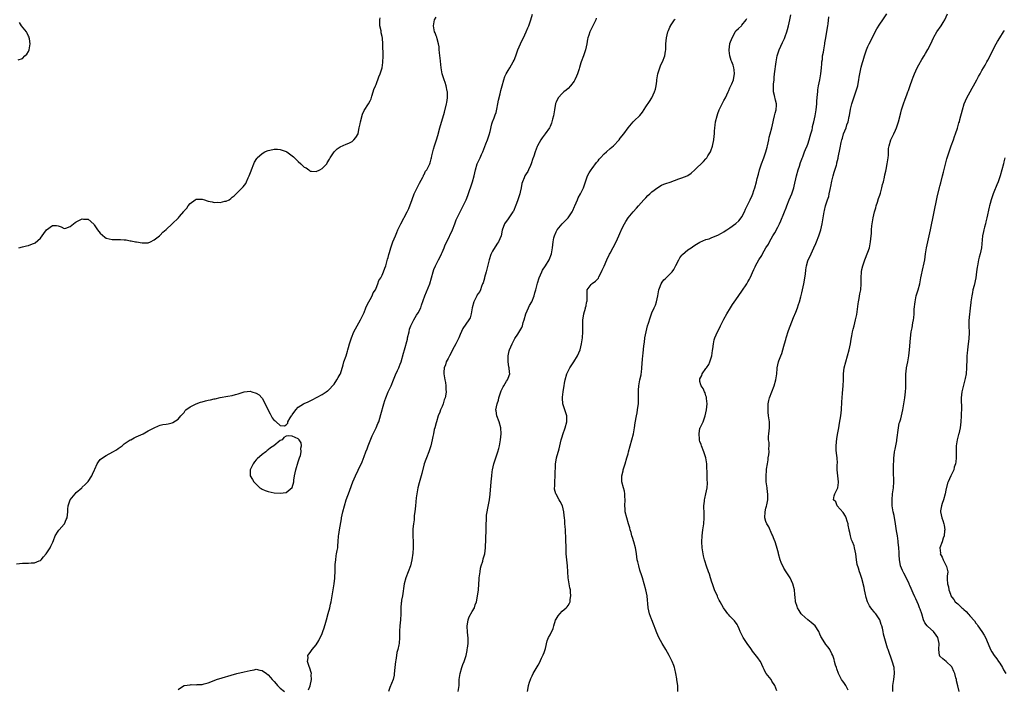
# Model space of a CAD drawing. Units: inches. Extents: x 2559000 to 2562000, y 1509000 to 1512000.
# Drawn here: x 2559834 to 2560163, y 1510226 to 1510449 of the extents above; entities that cross this region are included whole.
import ezdxf

# ---------------------------------------------------------------- set-up
doc = ezdxf.new("R2010")
doc.units = ezdxf.units.IN
doc.header["$MEASUREMENT"] = 0
doc.layers.add('LD25591509_10ft', color=113, linetype='Continuous')

msp = doc.modelspace()

# ---------------------------------------------------------------- linework, layer by layer
at = {"layer": 'LD25591509_10ft'}
for points, elevation in [([(2559833, 1510267.59), (2559835, 1510267.83), (2559835.86, 1510267.86), (2559837, 1510267.8), (2559837.91, 1510267.91), (2559839, 1510267.94), (2559840.6, 1510268.6), (2559841, 1510268.74), (2559841.29, 1510269), (2559842.08, 1510269.92), (2559842.93, 1510271), (2559844.24, 1510273), (2559844.51, 1510273.49), (2559845.19, 1510274.81), (2559845.41, 1510275.41), (2559845.93, 1510277), (2559847, 1510278.55), (2559847.15, 1510278.85), (2559847.26, 1510279), (2559849, 1510280.89), (2559849.07, 1510281), (2559849.65, 1510282.35), (2559849.96, 1510283), (2559850.22, 1510285), (2559850.21, 1510285.79), (2559850.28, 1510287), (2559850.98, 1510289), (2559852.64, 1510291), (2559853, 1510291.41), (2559854.8, 1510293), (2559855, 1510293.15), (2559855.98, 1510294.02), (2559857, 1510295.12), (2559858.15, 1510297), (2559858.44, 1510297.56), (2559859.04, 1510298.96), (2559859.14, 1510299.14), (2559859.98, 1510301), (2559860.36, 1510301.64), (2559861, 1510302.4), (2559861.76, 1510303), (2559863, 1510303.78), (2559865.16, 1510305), (2559866.35, 1510305.65), (2559867, 1510306.07), (2559868.24, 1510307), (2559869, 1510307.59), (2559871, 1510308.92), (2559871.16, 1510309), (2559872.32, 1510309.68), (2559873, 1510310), (2559875.32, 1510311), (2559877, 1510311.95), (2559879, 1510312.99), (2559880.36, 1510313.64), (2559881, 1510313.89), (2559881.9, 1510314.1), (2559883, 1510314.23), (2559883.65, 1510314.35), (2559885, 1510314.65), (2559885.24, 1510314.76), (2559887, 1510315.8), (2559887.91, 1510317), (2559888.45, 1510317.55), (2559889, 1510318.05), (2559889.31, 1510318.69), (2559889.57, 1510319), (2559891, 1510320.01), (2559892.98, 1510321.02), (2559894.44, 1510321.56), (2559895, 1510321.62), (2559896.07, 1510321.93), (2559897, 1510322.14), (2559897.73, 1510322.27), (2559899, 1510322.6), (2559899.36, 1510322.64), (2559901, 1510323.04), (2559903.51, 1510323.51), (2559905, 1510323.74), (2559906.06, 1510324.06), (2559907, 1510324.26), (2559909, 1510324.94), (2559911, 1510325.15), (2559911.58, 1510325), (2559913, 1510324.56), (2559913.93, 1510323.93), (2559914.92, 1510323), (2559915, 1510322.91), (2559916.04, 1510321), (2559917, 1510318.9), (2559917.62, 1510317.62), (2559918.03, 1510317), (2559918.35, 1510316.35), (2559919, 1510315.42), (2559919.27, 1510315.27), (2559919.62, 1510315), (2559921, 1510313.7), (2559922.38, 1510313.62), (2559923, 1510313.98), (2559923.5, 1510314.5), (2559923.59, 1510315), (2559924.28, 1510316.28), (2559924.75, 1510317), (2559924.87, 1510317.13), (2559925, 1510317.35), (2559926.17, 1510319), (2559927, 1510319.87), (2559928.75, 1510321), (2559929, 1510321.13), (2559930.35, 1510321.65), (2559931.71, 1510322.29), (2559935, 1510324.13), (2559936.36, 1510325), (2559936.74, 1510325.26), (2559937, 1510325.4), (2559939, 1510327.55), (2559939.93, 1510329), (2559940.28, 1510329.72), (2559941, 1510330.85), (2559941.08, 1510331), (2559942.01, 1510334.01), (2559942.25, 1510335), (2559942.96, 1510336.96), (2559943.45, 1510338.55), (2559943.59, 1510339), (2559943.76, 1510339.76), (2559944.1, 1510341), (2559944.34, 1510341.66), (2559944.75, 1510343), (2559945.61, 1510345), (2559946.06, 1510345.94), (2559946.64, 1510347), (2559947.79, 1510349), (2559948.19, 1510349.81), (2559948.81, 1510351), (2559949, 1510351.42), (2559949.61, 1510353), (2559949.97, 1510354.03), (2559950.56, 1510355), (2559951, 1510355.81), (2559951.62, 1510357), (2559951.99, 1510358.01), (2559952.75, 1510359), (2559953, 1510359.49), (2559953.6, 1510361), (2559953.94, 1510362.06), (2559954.51, 1510363), (2559955, 1510363.9), (2559955.47, 1510365), (2559955.85, 1510366.15), (2559956.19, 1510367), (2559956.71, 1510368.71), (2559956.83, 1510369.17), (2559957, 1510369.72), (2559957.25, 1510370.75), (2559957.49, 1510371.48), (2559957.88, 1510373), (2559958.57, 1510375), (2559959, 1510375.96), (2559959.41, 1510377), (2559959.92, 1510378.08), (2559960.25, 1510379), (2559961, 1510380.54), (2559961.2, 1510381), (2559963.32, 1510385), (2559963.85, 1510386.15), (2559965, 1510389.14), (2559965.69, 1510391), (2559966.36, 1510392.36), (2559966.74, 1510393.26), (2559967, 1510393.66), (2559967.42, 1510394.58), (2559968.54, 1510396.54), (2559968.76, 1510397), (2559968.83, 1510397.17), (2559969, 1510397.4), (2559969.5, 1510398.5), (2559969.87, 1510399), (2559970.9, 1510401), (2559971, 1510401.32), (2559971.36, 1510402.64), (2559971.47, 1510403), (2559971.62, 1510403.62), (2559971.9, 1510405), (2559972.11, 1510405.89), (2559972.46, 1510407), (2559973.15, 1510409), (2559973.59, 1510410.41), (2559974.26, 1510413), (2559975.8, 1510418.2), (2559976.5, 1510421), (2559976.55, 1510421.45), (2559976.82, 1510423), (2559976.83, 1510424.83), (2559976.81, 1510425), (2559976.74, 1510425.26), (2559976.37, 1510427), (2559976.06, 1510428.06), (2559975.64, 1510429), (2559974.98, 1510431), (2559974.68, 1510433), (2559974.3, 1510436.3), (2559974.2, 1510437), (2559974.16, 1510438.16), (2559974.04, 1510439), (2559974.03, 1510440.03), (2559973.84, 1510441), (2559973.33, 1510442.66), (2559973.23, 1510443.23), (2559973, 1510443.7), (2559972.67, 1510444.67), (2559972.5, 1510445), (2559972.33, 1510445.67), (2559972.09, 1510447), (2559972.39, 1510448.39), (2559972.49, 1510449), (2559973, 1510449.94)], 9150), ([(2559833.87, 1510373), (2559835, 1510373.34), (2559836.4, 1510373.6), (2559837, 1510373.8), (2559838.33, 1510374.33), (2559839, 1510374.53), (2559839.31, 1510374.69), (2559841, 1510376.23), (2559842.2, 1510377.8), (2559843, 1510378.97), (2559845, 1510380.46), (2559846.44, 1510380.44), (2559847, 1510380.33), (2559847.93, 1510379.93), (2559849, 1510379.4), (2559849.55, 1510379.55), (2559851, 1510380.08), (2559852.6, 1510381.4), (2559853, 1510381.64), (2559855, 1510382.62), (2559855.45, 1510382.55), (2559857, 1510382.5), (2559858.85, 1510380.85), (2559859, 1510380.67), (2559860.1, 1510379), (2559861, 1510377.83), (2559862.51, 1510376.51), (2559863, 1510376.24), (2559863.96, 1510375.96), (2559865, 1510375.76), (2559865.79, 1510375.79), (2559867, 1510375.73), (2559867.78, 1510375.78), (2559869, 1510375.65), (2559869.64, 1510375.64), (2559871, 1510375.36), (2559871.34, 1510375.34), (2559872.72, 1510375), (2559873.07, 1510374.93), (2559875, 1510374.63), (2559877, 1510374.7), (2559877.69, 1510375), (2559879, 1510375.62), (2559880.7, 1510377), (2559880.84, 1510377.16), (2559881, 1510377.23), (2559881.83, 1510378.17), (2559883, 1510379.1), (2559885, 1510380.95), (2559887.04, 1510382.96), (2559887.46, 1510383.46), (2559888.89, 1510385.11), (2559889, 1510385.27), (2559889.83, 1510386.17), (2559890.31, 1510387), (2559891, 1510387.82), (2559892.68, 1510389), (2559893, 1510389.17), (2559893.2, 1510389.2), (2559895, 1510389.22), (2559895.73, 1510389), (2559896.68, 1510388.68), (2559897, 1510388.59), (2559898.3, 1510388.3), (2559899, 1510388.1), (2559900.18, 1510388.18), (2559901, 1510388.08), (2559902.53, 1510388.53), (2559903, 1510388.58), (2559903.93, 1510389), (2559904.57, 1510389.43), (2559905, 1510389.83), (2559905.66, 1510390.34), (2559906.3, 1510391), (2559907, 1510391.62), (2559908.28, 1510393), (2559908.65, 1510393.35), (2559909.52, 1510394.48), (2559909.73, 1510395), (2559910.33, 1510396.33), (2559910.68, 1510397), (2559911.33, 1510398.67), (2559911.43, 1510399), (2559912.16, 1510401), (2559912.44, 1510401.56), (2559913.18, 1510402.82), (2559913.29, 1510403), (2559915, 1510404.42), (2559915.85, 1510405), (2559916.64, 1510405.36), (2559917, 1510405.46), (2559917.51, 1510405.51), (2559919, 1510405.86), (2559920.14, 1510405.86), (2559921, 1510405.77), (2559923, 1510405.13), (2559923.23, 1510405), (2559925, 1510403.64), (2559925.38, 1510403.38), (2559927, 1510401.72), (2559927.93, 1510401), (2559928.42, 1510400.42), (2559929, 1510399.91), (2559929.63, 1510399.63), (2559930.53, 1510399), (2559931, 1510398.6), (2559931.42, 1510398.58), (2559933, 1510398.4), (2559934.24, 1510399), (2559935, 1510399.49), (2559936.52, 1510401), (2559936.71, 1510401.29), (2559937.41, 1510402.59), (2559937.66, 1510403), (2559938.95, 1510405), (2559940.03, 1510405.97), (2559941, 1510406.68), (2559943, 1510407.56), (2559943.93, 1510407.93), (2559945, 1510408.43), (2559945.61, 1510409), (2559946.23, 1510409.77), (2559946.96, 1510411), (2559947, 1510411.15), (2559947.39, 1510413), (2559947.71, 1510414.29), (2559947.8, 1510415), (2559948.49, 1510417.51), (2559949, 1510418.74), (2559950.45, 1510421), (2559951, 1510421.95), (2559951.34, 1510422.66), (2559951.57, 1510423.57), (2559952, 1510425), (2559952.25, 1510425.75), (2559952.76, 1510427), (2559953, 1510427.48), (2559953.95, 1510430.05), (2559954.34, 1510431), (2559955, 1510433), (2559955.27, 1510434.73), (2559955.36, 1510437), (2559955.32, 1510438.68), (2559955.25, 1510439.25), (2559955.22, 1510441), (2559955.09, 1510442.91), (2559955, 1510443.43), (2559954.72, 1510444.72), (2559954.69, 1510445), (2559954.62, 1510445.38), (2559954.24, 1510447), (2559954.18, 1510448.18), (2559954.18, 1510449), (2559954.34, 1510449.66)], 9140), ([(2559930.42, 1510225.58), (2559931.01, 1510226.99), (2559931.41, 1510229), (2559931.34, 1510230.66), (2559931.39, 1510231), (2559931.36, 1510231.36), (2559930.87, 1510232.87), (2559930.65, 1510233.35), (2559930.09, 1510235), (2559930.28, 1510236.28), (2559930.27, 1510237), (2559930.55, 1510237.45), (2559931, 1510238.01), (2559931.65, 1510239), (2559933, 1510240.61), (2559933.92, 1510242.08), (2559935, 1510244.35), (2559935.21, 1510245), (2559935.69, 1510246.31), (2559936.19, 1510248.19), (2559936.45, 1510249), (2559937, 1510251.08), (2559937.54, 1510253), (2559937.8, 1510254.2), (2559938.03, 1510255), (2559938.26, 1510256.26), (2559938.97, 1510260.97), (2559939.18, 1510262.82), (2559939.22, 1510263), (2559939.25, 1510263.25), (2559939.32, 1510265), (2559939.36, 1510267.36), (2559939.5, 1510269), (2559939.72, 1510270.28), (2559939.83, 1510271), (2559940.04, 1510272.04), (2559940.19, 1510273), (2559940.23, 1510273.77), (2559940.36, 1510275), (2559940.49, 1510277), (2559940.57, 1510277.43), (2559940.77, 1510279), (2559941.39, 1510282.61), (2559941.44, 1510283), (2559941.87, 1510285), (2559942.42, 1510287), (2559943.05, 1510289), (2559943.57, 1510290.43), (2559943.76, 1510291), (2559944.19, 1510292.19), (2559945.25, 1510295), (2559946.08, 1510297), (2559947, 1510298.9), (2559948.32, 1510301.68), (2559949, 1510303.36), (2559949.6, 1510305), (2559950, 1510306), (2559950.34, 1510307), (2559951, 1510308.59), (2559951.66, 1510310.34), (2559952.02, 1510311), (2559953.02, 1510313), (2559953.57, 1510314.43), (2559953.85, 1510315), (2559954.61, 1510317.39), (2559955.56, 1510321), (2559955.91, 1510322.09), (2559956.18, 1510323), (2559957.01, 1510325), (2559957.97, 1510327), (2559958.78, 1510329), (2559959.4, 1510330.6), (2559960.13, 1510332.13), (2559960.52, 1510333), (2559960.65, 1510333.35), (2559961, 1510334.16), (2559961.33, 1510335), (2559962.17, 1510337.83), (2559962.47, 1510339), (2559963.43, 1510342.57), (2559963.51, 1510343), (2559963.96, 1510345), (2559964.17, 1510345.83), (2559964.57, 1510347), (2559965.55, 1510349), (2559966.49, 1510350.49), (2559967, 1510351.34), (2559967.85, 1510353), (2559968.18, 1510353.82), (2559969.28, 1510357), (2559970.87, 1510361), (2559971.46, 1510363), (2559971.97, 1510365), (2559972.27, 1510365.73), (2559972.76, 1510367), (2559973.8, 1510369), (2559974.19, 1510369.81), (2559974.81, 1510371), (2559975, 1510371.44), (2559975.72, 1510373), (2559976.07, 1510373.93), (2559976.62, 1510375), (2559978.45, 1510379), (2559979.23, 1510381), (2559979.67, 1510382.33), (2559979.99, 1510383), (2559980.99, 1510385), (2559981.7, 1510386.3), (2559982.05, 1510387), (2559983, 1510389), (2559983.56, 1510390.44), (2559985.18, 1510395), (2559985.72, 1510397), (2559986.11, 1510399), (2559986.69, 1510401), (2559987, 1510401.65), (2559987.46, 1510402.54), (2559987.64, 1510403), (2559988.15, 1510404.15), (2559988.56, 1510405), (2559989.62, 1510407.62), (2559990.14, 1510409), (2559990.71, 1510410.71), (2559991, 1510411.8), (2559991.63, 1510414.37), (2559991.85, 1510415), (2559992.37, 1510416.37), (2559992.68, 1510417.32), (2559993, 1510418.16), (2559993.27, 1510419.27), (2559993.62, 1510421), (2559993.82, 1510422.18), (2559994.36, 1510424.36), (2559994.59, 1510425.41), (2559995, 1510427.02), (2559995.54, 1510429), (2559995.88, 1510430.12), (2559996.36, 1510431), (2559997, 1510432.13), (2559997.54, 1510433), (2559998.72, 1510435), (2559999, 1510435.61), (2559999.59, 1510437), (2560000.31, 1510439), (2560001.15, 1510441), (2560001.72, 1510442.27), (2560002.12, 1510443), (2560003.08, 1510445), (2560003.64, 1510446.37), (2560003.91, 1510447), (2560004.62, 1510449), (2560005.15, 1510450.85)], 9160), ([(2560053.62, 1510225), (2560053.63, 1510226.37), (2560053.66, 1510227), (2560053.55, 1510227.55), (2560053.33, 1510229), (2560053.25, 1510229.25), (2560053, 1510231), (2560052.61, 1510232.61), (2560052.54, 1510233), (2560052.28, 1510233.72), (2560051.78, 1510235), (2560050.76, 1510237), (2560049.58, 1510239), (2560048.36, 1510241), (2560047.26, 1510243), (2560046.58, 1510244.58), (2560046.03, 1510246.03), (2560045.72, 1510247), (2560045.48, 1510247.48), (2560044.93, 1510248.93), (2560044.87, 1510249.13), (2560044.19, 1510251), (2560043.94, 1510251.94), (2560043.75, 1510253), (2560043.65, 1510254.35), (2560043.49, 1510255.49), (2560043.36, 1510257), (2560042.98, 1510259), (2560042.44, 1510261), (2560041.81, 1510263), (2560041.6, 1510263.6), (2560041, 1510265.49), (2560040.56, 1510267), (2560040.25, 1510268.25), (2560040.09, 1510269), (2560039.78, 1510271), (2560039.69, 1510271.69), (2560039.48, 1510273), (2560038.93, 1510275), (2560038.45, 1510276.45), (2560038.25, 1510277), (2560038.01, 1510278.01), (2560037.69, 1510279), (2560037.59, 1510279.6), (2560037.22, 1510281), (2560036.63, 1510283), (2560036.09, 1510285), (2560036.02, 1510285.98), (2560035.93, 1510287), (2560036.03, 1510289), (2560035.95, 1510290.05), (2560035.97, 1510291), (2560035.85, 1510291.85), (2560035.52, 1510293), (2560034.99, 1510295), (2560034.96, 1510297), (2560035.34, 1510298.66), (2560035.4, 1510299), (2560036.03, 1510301), (2560036.63, 1510303), (2560037, 1510304.32), (2560037.17, 1510305), (2560037.71, 1510307), (2560038.33, 1510309), (2560038.86, 1510311), (2560039.17, 1510313), (2560039.36, 1510314.64), (2560039.8, 1510317), (2560040.02, 1510317.98), (2560040.21, 1510319), (2560040.37, 1510320.37), (2560040.47, 1510321), (2560040.5, 1510321.5), (2560040.54, 1510323), (2560040.51, 1510325), (2560040.52, 1510325.48), (2560040.61, 1510327), (2560040.99, 1510329), (2560041.35, 1510330.65), (2560041.41, 1510331), (2560041.45, 1510331.45), (2560041.66, 1510333), (2560041.87, 1510335.87), (2560041.97, 1510337), (2560042.09, 1510337.91), (2560042.32, 1510340.32), (2560042.49, 1510341.51), (2560042.65, 1510343), (2560043.04, 1510345), (2560043.55, 1510347), (2560043.84, 1510347.84), (2560044.34, 1510349.66), (2560045, 1510351.27), (2560045.78, 1510353), (2560046.14, 1510353.86), (2560046.49, 1510355), (2560046.93, 1510357), (2560047.32, 1510359), (2560047.55, 1510359.55), (2560048.11, 1510361), (2560048.43, 1510361.57), (2560049, 1510362.3), (2560049.35, 1510362.65), (2560051, 1510364.17), (2560051.73, 1510365), (2560052.27, 1510365.73), (2560053, 1510367.06), (2560053.94, 1510369), (2560054.31, 1510369.69), (2560055, 1510370.52), (2560055.19, 1510370.81), (2560057, 1510372.31), (2560058.12, 1510373), (2560059, 1510373.61), (2560059.85, 1510374.15), (2560061, 1510374.85), (2560063, 1510375.73), (2560064.03, 1510376.03), (2560065, 1510376.38), (2560067, 1510377.18), (2560068.16, 1510377.84), (2560069, 1510378.29), (2560069.4, 1510378.6), (2560069.98, 1510379), (2560071, 1510379.66), (2560072.93, 1510381.07), (2560073.96, 1510382.04), (2560074.76, 1510383), (2560075, 1510383.35), (2560075.8, 1510385), (2560076.17, 1510385.83), (2560077, 1510387.43), (2560077.76, 1510389), (2560078.38, 1510390.38), (2560078.64, 1510391), (2560079, 1510392.05), (2560079.3, 1510393), (2560079.84, 1510395), (2560080.1, 1510396.1), (2560080.48, 1510397.52), (2560080.86, 1510399), (2560081.55, 1510401), (2560082.34, 1510403), (2560083.02, 1510405), (2560083.43, 1510406.57), (2560083.51, 1510407), (2560083.95, 1510409), (2560084.12, 1510409.88), (2560084.44, 1510411), (2560084.94, 1510412.94), (2560085.36, 1510415), (2560085.53, 1510415.53), (2560085.88, 1510417), (2560086.07, 1510417.93), (2560086.41, 1510419), (2560086.52, 1510420.52), (2560086.53, 1510421), (2560086.24, 1510422.24), (2560085.83, 1510423.83), (2560085.56, 1510425), (2560085.55, 1510426.45), (2560085.52, 1510427), (2560085.55, 1510427.55), (2560085.7, 1510429), (2560085.75, 1510429.75), (2560085.9, 1510431), (2560086.41, 1510435), (2560086.76, 1510437), (2560087.34, 1510438.66), (2560087.42, 1510439), (2560088.53, 1510441.47), (2560089.18, 1510442.82), (2560089.41, 1510443.41), (2560090, 1510445), (2560090.18, 1510445.82), (2560090.56, 1510447), (2560090.98, 1510449), (2560091.36, 1510450.64)], 9200), ([(2560086.69, 1510225.31), (2560085.97, 1510227), (2560085, 1510228.46), (2560084.7, 1510229), (2560083.12, 1510231), (2560083, 1510231.17), (2560082.39, 1510232.39), (2560082.13, 1510233), (2560081.17, 1510235), (2560081.11, 1510235.11), (2560080.3, 1510236.3), (2560079, 1510237.96), (2560078.53, 1510238.53), (2560078.16, 1510239), (2560077.7, 1510239.7), (2560077, 1510240.71), (2560076.76, 1510241), (2560075.42, 1510243), (2560075, 1510243.92), (2560074.45, 1510245), (2560074.04, 1510245.96), (2560073.63, 1510247), (2560073.4, 1510247.39), (2560072.56, 1510248.56), (2560072.23, 1510249), (2560071, 1510250.15), (2560070.58, 1510250.58), (2560070.31, 1510251), (2560069.69, 1510251.69), (2560068.9, 1510252.9), (2560067.7, 1510255), (2560067.46, 1510255.46), (2560067, 1510256.44), (2560066.8, 1510256.8), (2560065.87, 1510259), (2560065.17, 1510261), (2560065, 1510261.54), (2560064.49, 1510263), (2560064.14, 1510264.14), (2560063.81, 1510265), (2560063.18, 1510266.82), (2560062.64, 1510268.64), (2560062.51, 1510269), (2560062.23, 1510270.23), (2560062.03, 1510271), (2560061.74, 1510273), (2560061.63, 1510275), (2560061.72, 1510277), (2560062, 1510279), (2560062.3, 1510281), (2560062.41, 1510283), (2560062.35, 1510285), (2560062.33, 1510286.33), (2560062.3, 1510287), (2560062.48, 1510288.48), (2560062.52, 1510289), (2560062.6, 1510289.4), (2560063.01, 1510290.99), (2560063.41, 1510293), (2560063.49, 1510294.51), (2560063.49, 1510295), (2560063.45, 1510295.45), (2560063.36, 1510298.64), (2560063.32, 1510299.32), (2560063.27, 1510301), (2560063, 1510303), (2560062.33, 1510305), (2560061.48, 1510307), (2560061.37, 1510307.37), (2560061, 1510308.41), (2560060.87, 1510308.87), (2560060.83, 1510309.17), (2560060.69, 1510311), (2560061, 1510312.81), (2560061.05, 1510313), (2560061.71, 1510314.29), (2560062.02, 1510315), (2560062.59, 1510316.59), (2560062.75, 1510317), (2560063.17, 1510319), (2560063.37, 1510321), (2560063.22, 1510322.78), (2560063.22, 1510323), (2560063.19, 1510323.19), (2560063, 1510323.69), (2560062.68, 1510324.68), (2560062.52, 1510325), (2560062.06, 1510326.06), (2560061.42, 1510327), (2560061.33, 1510327.33), (2560061, 1510328.42), (2560060.91, 1510329), (2560061, 1510329.34), (2560061.57, 1510330.43), (2560061.71, 1510331), (2560063, 1510332.74), (2560063.16, 1510333), (2560063.91, 1510334.09), (2560064.28, 1510335), (2560064.93, 1510337), (2560065.2, 1510338.8), (2560065.31, 1510339.31), (2560065.49, 1510341), (2560065.73, 1510342.27), (2560065.99, 1510343), (2560066.9, 1510345), (2560067.59, 1510346.41), (2560067.85, 1510347), (2560068.87, 1510349), (2560069, 1510349.21), (2560069.95, 1510351), (2560071.17, 1510353), (2560071.89, 1510354.11), (2560073, 1510355.63), (2560075, 1510358.51), (2560076.61, 1510361), (2560077, 1510361.65), (2560077.48, 1510362.52), (2560077.72, 1510363), (2560079, 1510365.8), (2560079.36, 1510366.64), (2560079.55, 1510367), (2560080.67, 1510369), (2560081.59, 1510370.41), (2560081.89, 1510371), (2560082.99, 1510372.99), (2560083.81, 1510374.19), (2560084.16, 1510375), (2560085.33, 1510377), (2560085.98, 1510378.02), (2560087, 1510379.89), (2560087.56, 1510381), (2560088, 1510382), (2560089, 1510384.42), (2560089.24, 1510385), (2560089.7, 1510386.3), (2560090.02, 1510387), (2560090.79, 1510389), (2560091.61, 1510391), (2560092.29, 1510393), (2560092.44, 1510393.56), (2560093.23, 1510397), (2560093.79, 1510399), (2560094.2, 1510400.2), (2560094.58, 1510401.42), (2560095, 1510402.56), (2560095.11, 1510402.89), (2560095.27, 1510403.27), (2560095.9, 1510405), (2560096.18, 1510405.82), (2560096.76, 1510407), (2560097, 1510407.59), (2560097.47, 1510409), (2560097.78, 1510410.22), (2560098.01, 1510411), (2560098.38, 1510412.38), (2560098.51, 1510413), (2560098.58, 1510413.42), (2560099, 1510415), (2560099.4, 1510417), (2560099.62, 1510418.38), (2560099.73, 1510419), (2560099.93, 1510421), (2560099.99, 1510422.01), (2560100.08, 1510423), (2560100.23, 1510424.23), (2560100.28, 1510425), (2560100.35, 1510425.65), (2560100.56, 1510427), (2560100.95, 1510429.05), (2560101.29, 1510431), (2560101.52, 1510433), (2560101.61, 1510434.39), (2560101.68, 1510435), (2560101.82, 1510435.82), (2560101.91, 1510437), (2560102.17, 1510438.17), (2560102.28, 1510439), (2560102.63, 1510441), (2560102.7, 1510441.3), (2560102.95, 1510443), (2560103.57, 1510446.43), (2560103.65, 1510447), (2560103.72, 1510447.72), (2560103.98, 1510450.02)], 9210), ([(2560110.46, 1510225.54), (2560109.64, 1510227), (2560109.42, 1510227.42), (2560109, 1510228.05), (2560108.58, 1510228.58), (2560108.2, 1510229), (2560107.15, 1510231), (2560106.64, 1510232.64), (2560106.49, 1510233), (2560106.22, 1510233.78), (2560105.9, 1510235), (2560105.73, 1510235.73), (2560105.26, 1510237), (2560105, 1510237.59), (2560104.34, 1510239), (2560103.79, 1510239.79), (2560103, 1510240.73), (2560101.55, 1510243), (2560101.36, 1510243.36), (2560101, 1510244.18), (2560100.67, 1510245), (2560099.37, 1510247), (2560098.09, 1510248.09), (2560097, 1510248.98), (2560095, 1510250.73), (2560094.77, 1510251), (2560094.11, 1510252.11), (2560093.54, 1510253), (2560093.43, 1510253.43), (2560092.89, 1510255), (2560092.72, 1510256.72), (2560092.66, 1510257), (2560092.61, 1510257.39), (2560092.48, 1510259), (2560091.98, 1510261), (2560091.03, 1510263), (2560090.23, 1510264.23), (2560089.79, 1510265), (2560089, 1510266.19), (2560088.03, 1510268.03), (2560087.72, 1510269), (2560087.17, 1510271), (2560087.15, 1510271.15), (2560086.77, 1510272.77), (2560086.49, 1510273.51), (2560086.06, 1510275), (2560085.77, 1510275.77), (2560085.2, 1510277.2), (2560085, 1510277.51), (2560083.93, 1510279.93), (2560083.25, 1510281), (2560083, 1510281.74), (2560082.68, 1510283), (2560082.76, 1510285), (2560083, 1510286.16), (2560083.19, 1510286.81), (2560083.28, 1510287.28), (2560083.64, 1510289), (2560083.66, 1510290.34), (2560083.64, 1510291), (2560083.54, 1510291.54), (2560083.37, 1510293), (2560083.11, 1510295), (2560083.05, 1510297), (2560083.22, 1510298.78), (2560083.23, 1510299.23), (2560083.5, 1510301), (2560083.73, 1510302.27), (2560083.8, 1510303), (2560083.95, 1510303.95), (2560084.04, 1510305), (2560083.94, 1510306.06), (2560084.04, 1510307), (2560084.04, 1510308.04), (2560083.85, 1510309), (2560083.87, 1510310.13), (2560083.93, 1510311), (2560084.18, 1510313), (2560084.17, 1510315), (2560083.91, 1510317), (2560083.77, 1510318.22), (2560083.71, 1510319), (2560083.76, 1510319.76), (2560083.75, 1510321), (2560083.93, 1510322.07), (2560084.21, 1510323), (2560084.98, 1510325.02), (2560085.77, 1510327), (2560086.34, 1510329), (2560086.38, 1510329.62), (2560086.62, 1510331), (2560086.79, 1510332.79), (2560086.78, 1510333), (2560087, 1510333.93), (2560087.23, 1510335), (2560087.34, 1510335.34), (2560087.95, 1510337), (2560088.28, 1510337.72), (2560088.65, 1510339), (2560089, 1510340.15), (2560089.21, 1510341), (2560089.6, 1510342.4), (2560089.75, 1510343), (2560090.55, 1510345.45), (2560092.24, 1510349.76), (2560093, 1510351.57), (2560093.52, 1510353), (2560093.88, 1510354.12), (2560094.19, 1510355), (2560094.67, 1510356.67), (2560095, 1510357.95), (2560095.24, 1510359), (2560095.65, 1510361), (2560095.83, 1510362.17), (2560095.99, 1510363), (2560096.16, 1510364.16), (2560096.32, 1510365.68), (2560096.52, 1510367), (2560097, 1510368.68), (2560097.1, 1510369), (2560097.76, 1510370.24), (2560098.04, 1510371), (2560098.98, 1510373.02), (2560099.61, 1510374.39), (2560099.84, 1510375), (2560100.66, 1510377), (2560101.29, 1510379), (2560101.74, 1510381), (2560102.08, 1510383), (2560102.4, 1510385), (2560102.53, 1510385.47), (2560102.85, 1510387), (2560103.54, 1510389), (2560103.95, 1510390.05), (2560104.13, 1510391), (2560104.42, 1510392.42), (2560104.56, 1510393), (2560104.62, 1510393.38), (2560105, 1510395.25), (2560105.43, 1510397), (2560105.77, 1510398.23), (2560106.51, 1510400.51), (2560106.64, 1510401), (2560106.7, 1510401.3), (2560107.07, 1510402.93), (2560107.13, 1510403.13), (2560107.72, 1510406.28), (2560108.08, 1510408.08), (2560108.3, 1510409), (2560108.49, 1510409.51), (2560108.92, 1510411), (2560109.72, 1510413), (2560110.04, 1510414.04), (2560110.38, 1510415), (2560110.75, 1510416.75), (2560110.85, 1510417.15), (2560111.24, 1510419.24), (2560111.67, 1510421), (2560112, 1510422), (2560112.29, 1510423), (2560112.98, 1510425), (2560113.6, 1510427), (2560113.78, 1510427.78), (2560114.04, 1510429), (2560114.15, 1510429.85), (2560114.7, 1510432.7), (2560114.78, 1510433.22), (2560115, 1510434.02), (2560115.19, 1510434.81), (2560115.41, 1510435.41), (2560115.9, 1510437), (2560116.56, 1510439), (2560117, 1510440.13), (2560117.4, 1510441), (2560120, 1510446), (2560121, 1510447.58), (2560121.97, 1510449), (2560123.31, 1510451)], 9220), ([(2560125.36, 1510225), (2560125.31, 1510226.69), (2560125.28, 1510227), (2560125.65, 1510229), (2560125.93, 1510231), (2560125.74, 1510233), (2560125.14, 1510235.14), (2560123.74, 1510239), (2560123.55, 1510239.55), (2560123.11, 1510241), (2560122.19, 1510244.19), (2560122.06, 1510245), (2560121.83, 1510246.17), (2560121.61, 1510247), (2560121.43, 1510247.43), (2560120.96, 1510249), (2560119.65, 1510251), (2560119.33, 1510251.33), (2560119, 1510251.77), (2560118.39, 1510252.39), (2560118.03, 1510253), (2560117.58, 1510253.58), (2560116.93, 1510255), (2560116.44, 1510256.44), (2560116.08, 1510257.92), (2560115.89, 1510259), (2560115.78, 1510259.78), (2560115, 1510262.78), (2560114.44, 1510264.44), (2560114.2, 1510265), (2560113.86, 1510266.14), (2560113.44, 1510267.44), (2560113.22, 1510269), (2560113.02, 1510270.98), (2560112.59, 1510273), (2560112.39, 1510273.61), (2560111.87, 1510275), (2560111.58, 1510275.58), (2560111.21, 1510277), (2560111, 1510278.05), (2560110.8, 1510278.8), (2560110.78, 1510279), (2560110.47, 1510280.47), (2560110.42, 1510281), (2560110.13, 1510281.87), (2560109.77, 1510283), (2560109.54, 1510283.54), (2560108.71, 1510284.71), (2560106.75, 1510287), (2560106.29, 1510288.29), (2560105.59, 1510289), (2560105.76, 1510290.24), (2560105.93, 1510291), (2560107, 1510292.95), (2560107.02, 1510293), (2560107.23, 1510294.77), (2560107.23, 1510295), (2560106.99, 1510296.99), (2560106.8, 1510299), (2560106.79, 1510300.79), (2560106.82, 1510301.18), (2560106.72, 1510303), (2560106.51, 1510304.51), (2560106.48, 1510305.52), (2560106.39, 1510307), (2560106.61, 1510309.39), (2560107, 1510311.34), (2560107.28, 1510313), (2560107.51, 1510314.49), (2560107.79, 1510315.79), (2560107.99, 1510317), (2560108.25, 1510319), (2560108.37, 1510321.63), (2560108.41, 1510323), (2560108.53, 1510324.53), (2560108.76, 1510327), (2560108.83, 1510329), (2560108.87, 1510331), (2560109.14, 1510333), (2560109.69, 1510335), (2560110.26, 1510337), (2560110.74, 1510339), (2560111.17, 1510341), (2560111.46, 1510342.54), (2560111.69, 1510343.69), (2560111.93, 1510345), (2560112.11, 1510345.89), (2560112.38, 1510347), (2560112.91, 1510349), (2560113.27, 1510350.73), (2560113.72, 1510354.28), (2560113.84, 1510355), (2560114.08, 1510356.08), (2560114.35, 1510357.65), (2560114.63, 1510359), (2560114.76, 1510361), (2560114.73, 1510363), (2560114.86, 1510365), (2560115, 1510365.75), (2560115.29, 1510367), (2560115.96, 1510369), (2560117, 1510371.55), (2560117.5, 1510373), (2560117.91, 1510375), (2560117.99, 1510375.99), (2560118.18, 1510377.82), (2560118.23, 1510379), (2560118.32, 1510380.32), (2560118.4, 1510381), (2560118.74, 1510383), (2560119.25, 1510385), (2560119.63, 1510386.37), (2560119.81, 1510387), (2560120.22, 1510388.22), (2560120.57, 1510389.43), (2560121, 1510390.56), (2560121.21, 1510391.21), (2560121.7, 1510393), (2560121.91, 1510394.09), (2560122.17, 1510395), (2560122.57, 1510396.57), (2560122.7, 1510397.3), (2560123, 1510398.54), (2560123.12, 1510399.12), (2560123.46, 1510401), (2560123.63, 1510402.37), (2560123.77, 1510403), (2560123.88, 1510403.88), (2560123.93, 1510405), (2560123.93, 1510406.07), (2560124.05, 1510407), (2560124.63, 1510409), (2560124.78, 1510409.22), (2560125, 1510409.69), (2560125.45, 1510410.55), (2560125.64, 1510411), (2560126.17, 1510412.17), (2560126.58, 1510413), (2560127.25, 1510415), (2560127.99, 1510418.01), (2560128.25, 1510419), (2560128.91, 1510421), (2560129.48, 1510422.52), (2560129.97, 1510423.97), (2560130.35, 1510425), (2560130.54, 1510425.46), (2560131.07, 1510427.07), (2560131.75, 1510429), (2560132.14, 1510429.86), (2560132.54, 1510431), (2560133.49, 1510433), (2560134.01, 1510433.99), (2560135, 1510435.77), (2560135.77, 1510437), (2560136.18, 1510437.82), (2560137, 1510439.08), (2560137.96, 1510441), (2560138.86, 1510443), (2560139, 1510443.26), (2560139.99, 1510445), (2560141.44, 1510447), (2560142.13, 1510448.13), (2560142.69, 1510449), (2560143.58, 1510451)], 9230), ([(2559833.63, 1510435.63), (2559835, 1510436.08), (2559835.87, 1510437), (2559836.44, 1510437.56), (2559837, 1510438.49), (2559837.23, 1510439), (2559837.64, 1510441), (2559837.34, 1510442.66), (2559837.32, 1510443), (2559837.28, 1510443.28), (2559837, 1510443.59), (2559836.59, 1510444.59), (2559836.35, 1510445), (2559834.71, 1510447), (2559834.1, 1510448.1)], 9130), ([(2560026.42, 1510449.58), (2560026.22, 1510449), (2560025.44, 1510447.44), (2560025.25, 1510447), (2560025, 1510446.58), (2560024.5, 1510445.5), (2560024.23, 1510445), (2560023.89, 1510443.89), (2560023.58, 1510443), (2560023.49, 1510442.51), (2560023.25, 1510441), (2560022.82, 1510439), (2560022.13, 1510437), (2560021.39, 1510435), (2560021.31, 1510434.69), (2560020.84, 1510433.16), (2560020.66, 1510432.66), (2560020.19, 1510431), (2560019.83, 1510430.17), (2560019.3, 1510429), (2560019, 1510428.55), (2560017.79, 1510427), (2560017, 1510426.15), (2560016.41, 1510425.59), (2560015.57, 1510425), (2560015, 1510424.46), (2560013.67, 1510423), (2560013, 1510421.52), (2560012.87, 1510421.13), (2560012.47, 1510419), (2560012.12, 1510417), (2560011.83, 1510415.83), (2560011.65, 1510415), (2560011.49, 1510414.51), (2560011, 1510413.41), (2560010.79, 1510413), (2560009.32, 1510411), (2560009, 1510410.6), (2560008.33, 1510409.67), (2560007.9, 1510409), (2560006.86, 1510407), (2560006.73, 1510406.73), (2560006.02, 1510405), (2560005.54, 1510403.54), (2560005.34, 1510403), (2560005.23, 1510402.77), (2560004.72, 1510401), (2560004.47, 1510400.47), (2560003.82, 1510399), (2560003.55, 1510398.45), (2560003, 1510397.61), (2560002.62, 1510397), (2560002.37, 1510396.37), (2560001.77, 1510395), (2560001.58, 1510394.42), (2560001.33, 1510393), (2560001, 1510391.57), (2560000.89, 1510391), (2560000.28, 1510389), (2559999.82, 1510387.82), (2559999.4, 1510386.6), (2559999, 1510385.78), (2559998.76, 1510385.24), (2559998.62, 1510385), (2559997.69, 1510383.69), (2559997.23, 1510383), (2559997, 1510382.69), (2559995.86, 1510381), (2559995.08, 1510378.92), (2559994.67, 1510377), (2559993.76, 1510375), (2559993.44, 1510374.56), (2559992.64, 1510373.36), (2559991.84, 1510371.84), (2559991.36, 1510371), (2559991.26, 1510370.74), (2559990.64, 1510369), (2559989.87, 1510365.88), (2559989.68, 1510365), (2559989.14, 1510363.14), (2559989.09, 1510362.91), (2559988.64, 1510361.36), (2559988.5, 1510361), (2559988.11, 1510360.11), (2559987.75, 1510359), (2559987.54, 1510358.46), (2559987, 1510357.73), (2559986.74, 1510357.26), (2559986.57, 1510357), (2559985.56, 1510355), (2559985.05, 1510353), (2559984.74, 1510351), (2559984.31, 1510349.69), (2559983.95, 1510349), (2559981.96, 1510346.04), (2559981, 1510344.05), (2559980.55, 1510343), (2559979.58, 1510341), (2559979, 1510339.95), (2559978.52, 1510339), (2559978.02, 1510337.98), (2559977.47, 1510337), (2559977, 1510336.07), (2559976.39, 1510335), (2559976.08, 1510333.92), (2559975.66, 1510333), (2559975.57, 1510331.57), (2559975.57, 1510331), (2559975.9, 1510329), (2559976.09, 1510328.09), (2559976.26, 1510327), (2559976.29, 1510325.71), (2559976.34, 1510325), (2559976.23, 1510324.23), (2559975.99, 1510323), (2559975.73, 1510322.27), (2559975.35, 1510321), (2559975, 1510320.1), (2559974.51, 1510319), (2559974.22, 1510318.22), (2559973.7, 1510317), (2559973.08, 1510315), (2559973, 1510314.66), (2559972.53, 1510313), (2559972.39, 1510312.39), (2559972.11, 1510311), (2559971.95, 1510310.05), (2559971.71, 1510309), (2559971.21, 1510307), (2559970.53, 1510305), (2559969.76, 1510303), (2559969.57, 1510302.43), (2559969.07, 1510301), (2559968.23, 1510297.77), (2559967.34, 1510294.66), (2559966.95, 1510293), (2559966.4, 1510289.6), (2559966.27, 1510288.27), (2559966.08, 1510287), (2559965.87, 1510285), (2559965.71, 1510283.71), (2559965.68, 1510282.32), (2559965.43, 1510281), (2559965.25, 1510279.25), (2559965.24, 1510279), (2559965.26, 1510277), (2559965.33, 1510275), (2559965.32, 1510273), (2559965.22, 1510271.22), (2559964.93, 1510269), (2559964.44, 1510267), (2559963.68, 1510265), (2559962.86, 1510263), (2559962.3, 1510261), (2559961.75, 1510257), (2559961.47, 1510255.47), (2559961.4, 1510255), (2559961.38, 1510254.62), (2559961.18, 1510253), (2559961.21, 1510251), (2559961.16, 1510249), (2559960.92, 1510247), (2559960.81, 1510245.19), (2559960.8, 1510245), (2559960.82, 1510243), (2559960.66, 1510241), (2559960.59, 1510240.59), (2559960.21, 1510239), (2559959.94, 1510238.06), (2559959.75, 1510237), (2559959.54, 1510235.54), (2559959.44, 1510235), (2559959.24, 1510233), (2559959.06, 1510230.94), (2559959, 1510230.54), (2559958.64, 1510229), (2559957.61, 1510226.39), (2559957.17, 1510225)], 9170), ([(2559980.41, 1510225), (2559980.66, 1510227), (2559980.71, 1510228.71), (2559980.74, 1510229), (2559981.01, 1510231), (2559981.59, 1510233), (2559981.95, 1510234.05), (2559982.38, 1510235), (2559983, 1510237), (2559983.33, 1510238.67), (2559983.41, 1510239), (2559983.48, 1510239.48), (2559983.66, 1510241), (2559983.66, 1510242.34), (2559983.64, 1510243), (2559983.56, 1510243.56), (2559983.45, 1510245), (2559983.41, 1510246.59), (2559983.38, 1510247), (2559983.47, 1510247.47), (2559983.72, 1510249), (2559984.06, 1510249.94), (2559985, 1510251.75), (2559985.76, 1510253), (2559986.07, 1510253.93), (2559986.47, 1510255), (2559986.8, 1510256.8), (2559987.09, 1510259), (2559987.39, 1510262.61), (2559987.4, 1510263), (2559987.65, 1510265), (2559987.85, 1510266.15), (2559988.08, 1510267), (2559988.56, 1510268.56), (2559988.73, 1510269.27), (2559989.22, 1510271), (2559989.49, 1510273), (2559989.7, 1510279), (2559989.69, 1510279.69), (2559989.72, 1510281), (2559989.78, 1510282.22), (2559989.78, 1510283), (2559989.85, 1510283.85), (2559989.99, 1510285), (2559990.21, 1510286.21), (2559990.75, 1510289), (2559991, 1510290.83), (2559991.34, 1510295), (2559991.55, 1510297), (2559991.71, 1510298.29), (2559991.81, 1510299), (2559992.23, 1510301), (2559992.88, 1510303), (2559993.56, 1510305), (2559993.88, 1510306.12), (2559994.09, 1510307), (2559994.51, 1510309), (2559994.74, 1510311), (2559994.57, 1510313), (2559993.98, 1510315), (2559993.23, 1510317), (2559993, 1510318.61), (2559992.95, 1510319), (2559993.33, 1510321), (2559993.79, 1510322.21), (2559993.94, 1510323), (2559994.6, 1510325), (2559994.68, 1510325.32), (2559995, 1510325.97), (2559995.32, 1510326.68), (2559995.55, 1510327), (2559996.53, 1510328.53), (2559996.8, 1510329), (2559997, 1510329.58), (2559997.55, 1510331), (2559997.49, 1510331.49), (2559997.39, 1510333), (2559997.3, 1510333.3), (2559996.99, 1510335), (2559996.99, 1510337), (2559997.41, 1510338.59), (2559997.5, 1510339), (2559998.36, 1510341), (2559999, 1510342.32), (2559999.26, 1510342.74), (2560000.23, 1510344.23), (2560001.57, 1510346.43), (2560001.79, 1510347), (2560002.06, 1510348.06), (2560002.37, 1510349), (2560002.96, 1510351), (2560003.8, 1510353), (2560004.19, 1510353.81), (2560004.87, 1510355), (2560005.73, 1510357), (2560005.96, 1510357.96), (2560006.28, 1510359), (2560006.8, 1510361.2), (2560007.35, 1510363), (2560008.24, 1510365), (2560008.5, 1510365.5), (2560009.47, 1510367), (2560010.66, 1510369), (2560011.47, 1510371), (2560011.84, 1510373), (2560011.98, 1510374.02), (2560012.05, 1510375), (2560012.3, 1510376.3), (2560012.46, 1510377), (2560013, 1510378.3), (2560013.27, 1510378.73), (2560013.42, 1510379), (2560015, 1510380.93), (2560016.06, 1510381.94), (2560017.01, 1510382.99), (2560018.33, 1510385), (2560018.57, 1510385.43), (2560019.2, 1510386.8), (2560019.27, 1510387), (2560020.11, 1510389), (2560020.39, 1510389.61), (2560021.16, 1510391), (2560022.13, 1510393), (2560022.38, 1510393.62), (2560022.84, 1510395), (2560023.54, 1510397), (2560024, 1510398), (2560024.66, 1510399), (2560025, 1510399.49), (2560026.52, 1510401.48), (2560027, 1510402.04), (2560027.41, 1510402.59), (2560027.78, 1510403), (2560029, 1510404.29), (2560029.82, 1510405), (2560031, 1510406.06), (2560032.18, 1510407), (2560034.02, 1510409), (2560034.43, 1510409.57), (2560035.57, 1510411), (2560037, 1510413), (2560038.74, 1510415), (2560039, 1510415.28), (2560040.89, 1510417.11), (2560041.79, 1510418.21), (2560043, 1510420.02), (2560044.17, 1510421.83), (2560044.97, 1510423), (2560045.85, 1510425), (2560046.13, 1510425.87), (2560046.34, 1510427), (2560046.57, 1510428.57), (2560046.66, 1510429), (2560047, 1510431), (2560047.58, 1510433), (2560047.99, 1510434.01), (2560048.47, 1510435), (2560049.26, 1510437), (2560049.48, 1510438.52), (2560049.58, 1510439), (2560049.62, 1510439.62), (2560049.62, 1510441), (2560049.79, 1510443), (2560050.04, 1510444.04), (2560050.32, 1510445), (2560050.56, 1510445.44), (2560051, 1510446.58), (2560051.14, 1510446.86), (2560051.19, 1510447), (2560052.54, 1510449), (2560052.75, 1510449.25)], 9180), ([(2560003.43, 1510225), (2560003.7, 1510226.3), (2560003.82, 1510227), (2560004.16, 1510228.16), (2560004.44, 1510229), (2560004.62, 1510229.38), (2560005, 1510230.23), (2560005.41, 1510231), (2560006.71, 1510233.29), (2560007, 1510233.85), (2560007.44, 1510234.56), (2560008.19, 1510236.19), (2560008.61, 1510237), (2560008.73, 1510237.27), (2560009, 1510238.08), (2560009.25, 1510238.75), (2560009.43, 1510239.43), (2560010.05, 1510241.95), (2560010.49, 1510243), (2560011, 1510243.98), (2560012, 1510246), (2560012.28, 1510247), (2560012.85, 1510248.85), (2560013, 1510249.18), (2560013.73, 1510250.27), (2560014.24, 1510251), (2560015, 1510251.8), (2560016.43, 1510253), (2560016.71, 1510253.29), (2560017, 1510253.77), (2560017.51, 1510254.49), (2560017.67, 1510255), (2560017.73, 1510255.73), (2560017.96, 1510257), (2560017.87, 1510258.13), (2560017.78, 1510259), (2560017.65, 1510259.65), (2560017.4, 1510261), (2560017.09, 1510263), (2560016.83, 1510267), (2560016.43, 1510271), (2560016.35, 1510272.35), (2560016.3, 1510276.3), (2560016.26, 1510277), (2560016.17, 1510277.83), (2560016.14, 1510279), (2560016.08, 1510280.08), (2560015.98, 1510281), (2560015.92, 1510282.08), (2560015.84, 1510283), (2560015.73, 1510283.73), (2560015.64, 1510285), (2560015.13, 1510287), (2560014.36, 1510288.36), (2560014.05, 1510289), (2560013, 1510290.89), (2560012.95, 1510291), (2560012.53, 1510292.53), (2560012.51, 1510293), (2560012.55, 1510293.45), (2560012.57, 1510295), (2560012.75, 1510297), (2560012.81, 1510301), (2560013, 1510302.19), (2560013.15, 1510303), (2560014.01, 1510305.99), (2560014.28, 1510307), (2560014.76, 1510309), (2560015, 1510309.92), (2560015.25, 1510310.75), (2560016.07, 1510313), (2560016.59, 1510315), (2560016.6, 1510317), (2560015.96, 1510319), (2560015.66, 1510319.66), (2560015.25, 1510321), (2560015.17, 1510322.83), (2560015.13, 1510323), (2560015.14, 1510323.14), (2560015.38, 1510325), (2560015.62, 1510326.38), (2560015.69, 1510327), (2560015.84, 1510327.84), (2560016.07, 1510329), (2560016.64, 1510331), (2560017, 1510331.85), (2560017.61, 1510333), (2560018.94, 1510335), (2560020.19, 1510337), (2560020.99, 1510339), (2560021.51, 1510341), (2560021.85, 1510343), (2560021.97, 1510345), (2560021.92, 1510347), (2560021.96, 1510349), (2560022.17, 1510350.17), (2560022.29, 1510351), (2560022.83, 1510352.83), (2560022.86, 1510353), (2560022.86, 1510353.14), (2560023, 1510353.63), (2560023.21, 1510354.79), (2560023.28, 1510355), (2560023.35, 1510355.35), (2560023.33, 1510358.67), (2560023.43, 1510359), (2560024.72, 1510360.72), (2560024.9, 1510361), (2560025, 1510361.06), (2560026.12, 1510361.88), (2560027, 1510362.71), (2560027.13, 1510362.87), (2560027.3, 1510363.3), (2560028.17, 1510365), (2560028.43, 1510365.57), (2560029, 1510366.84), (2560029.92, 1510369), (2560030.85, 1510370.85), (2560031, 1510371.19), (2560033.02, 1510375), (2560033.93, 1510377), (2560034.24, 1510377.76), (2560035, 1510379.53), (2560035.82, 1510381), (2560036.27, 1510381.73), (2560037.1, 1510383), (2560038.71, 1510385), (2560039.79, 1510386.21), (2560040.46, 1510387), (2560042.27, 1510389), (2560042.63, 1510389.37), (2560043, 1510389.7), (2560043.62, 1510390.38), (2560044.26, 1510391), (2560045, 1510391.63), (2560046.9, 1510393.1), (2560048.17, 1510393.83), (2560049, 1510394.17), (2560049.59, 1510394.41), (2560051.07, 1510394.93), (2560054, 1510396), (2560055, 1510396.31), (2560056.7, 1510397), (2560056.9, 1510397.1), (2560058.11, 1510397.89), (2560059.25, 1510399), (2560062.19, 1510401.81), (2560063, 1510402.68), (2560063.27, 1510403), (2560063.63, 1510403.63), (2560064.48, 1510405), (2560064.64, 1510405.36), (2560065.14, 1510406.86), (2560065.6, 1510409), (2560065.76, 1510410.24), (2560065.83, 1510411), (2560065.85, 1510411.85), (2560065.93, 1510413), (2560066.07, 1510413.93), (2560066.16, 1510415), (2560066.71, 1510417), (2560067, 1510417.72), (2560067.45, 1510419), (2560067.89, 1510419.89), (2560068.58, 1510421.42), (2560069, 1510422.13), (2560069.48, 1510423), (2560069.98, 1510423.98), (2560070.46, 1510425), (2560070.58, 1510425.42), (2560071, 1510426.29), (2560071.22, 1510426.78), (2560071.35, 1510427), (2560071.65, 1510427.65), (2560072.15, 1510429), (2560072.27, 1510429.73), (2560072.57, 1510431), (2560072.37, 1510432.37), (2560072.34, 1510433), (2560072.09, 1510433.91), (2560071.66, 1510435), (2560071.45, 1510435.45), (2560071, 1510437.03), (2560070.74, 1510438.74), (2560070.74, 1510439), (2560070.96, 1510440.96), (2560071, 1510441.1), (2560071.73, 1510443), (2560072.87, 1510445.13), (2560073, 1510445.3), (2560073.85, 1510446.15), (2560074.8, 1510447), (2560075, 1510447.2), (2560076.38, 1510449), (2560076.6, 1510449.4)], 9190), ([(2560147.48, 1510225), (2560147.06, 1510226.94), (2560146.59, 1510228.59), (2560146.51, 1510229), (2560146.34, 1510229.66), (2560145.95, 1510231), (2560145.71, 1510231.71), (2560145.16, 1510233), (2560145, 1510233.27), (2560143.06, 1510235.06), (2560141.95, 1510235.95), (2560141, 1510236.87), (2560140.95, 1510236.95), (2560140.93, 1510237), (2560140.68, 1510239), (2560140.73, 1510241), (2560140.33, 1510243), (2560139.82, 1510243.82), (2560138.92, 1510245), (2560137, 1510246.73), (2560136.77, 1510247), (2560136, 1510248), (2560135.57, 1510249), (2560134.95, 1510251), (2560134.46, 1510252.46), (2560134.27, 1510253), (2560133.9, 1510253.9), (2560133, 1510255.97), (2560132.64, 1510256.64), (2560132.16, 1510257.84), (2560131.43, 1510259.43), (2560131, 1510260.41), (2560130.81, 1510260.81), (2560130.75, 1510261), (2560129.54, 1510263.54), (2560129, 1510264.49), (2560128.74, 1510265), (2560128.58, 1510265.42), (2560127.92, 1510267), (2560127.76, 1510267.76), (2560127.53, 1510269), (2560127.43, 1510270.57), (2560127.42, 1510271), (2560127.45, 1510271.45), (2560127.35, 1510273), (2560127.16, 1510274.84), (2560127.15, 1510275.15), (2560126.86, 1510277), (2560126.6, 1510278.6), (2560126.25, 1510281), (2560125.74, 1510283.74), (2560125.46, 1510285), (2560125.15, 1510287), (2560125.08, 1510289), (2560125.25, 1510291), (2560125.51, 1510293), (2560125.63, 1510295), (2560125.53, 1510298.47), (2560125.53, 1510299), (2560125.57, 1510299.57), (2560125.57, 1510301), (2560125.63, 1510301.63), (2560125.67, 1510303), (2560125.79, 1510303.79), (2560125.92, 1510305), (2560126.12, 1510305.88), (2560126.62, 1510308.62), (2560126.71, 1510309), (2560127.18, 1510313), (2560127.48, 1510314.52), (2560127.66, 1510315), (2560127.95, 1510315.95), (2560128.25, 1510317), (2560128.69, 1510319), (2560129.32, 1510323), (2560129.59, 1510325), (2560129.68, 1510326.32), (2560129.71, 1510327), (2560129.61, 1510331), (2560129.72, 1510331.72), (2560129.86, 1510333), (2560130.33, 1510335), (2560130.71, 1510337), (2560130.91, 1510339), (2560131.17, 1510342.83), (2560131.44, 1510345), (2560131.74, 1510346.26), (2560131.99, 1510347.99), (2560132.24, 1510349), (2560132.35, 1510349.65), (2560132.43, 1510351), (2560132.48, 1510352.48), (2560132.72, 1510355), (2560133.15, 1510357), (2560133.74, 1510359), (2560134.28, 1510361), (2560134.4, 1510361.6), (2560134.72, 1510363), (2560135.45, 1510366.55), (2560135.57, 1510367), (2560135.96, 1510369), (2560136.27, 1510371), (2560136.56, 1510373), (2560136.95, 1510375), (2560137.88, 1510379), (2560140.12, 1510389.88), (2560140.87, 1510393.13), (2560141, 1510393.56), (2560141.29, 1510394.71), (2560141.93, 1510397), (2560142.26, 1510398.26), (2560143.35, 1510402.65), (2560144.06, 1510405), (2560144.74, 1510407), (2560145.51, 1510409), (2560145.89, 1510410.11), (2560146.27, 1510411), (2560146.9, 1510412.9), (2560147.37, 1510414.63), (2560147.51, 1510415), (2560147.72, 1510415.72), (2560148.05, 1510417), (2560148.22, 1510417.78), (2560148.53, 1510419), (2560149.07, 1510421), (2560149.97, 1510423), (2560151.07, 1510425), (2560151.8, 1510426.2), (2560152.21, 1510427), (2560153.3, 1510429), (2560153.94, 1510430.06), (2560154.41, 1510431), (2560155, 1510432.1), (2560155.53, 1510433), (2560156.1, 1510433.9), (2560156.68, 1510435), (2560157, 1510435.57), (2560157.75, 1510437), (2560158.43, 1510438.43), (2560159.79, 1510441), (2560160.23, 1510441.77), (2560161, 1510443.05), (2560162.26, 1510445), (2560162.52, 1510445.48)], 9240), ([(2560162.73, 1510403), (2560162.38, 1510401.62), (2560162.19, 1510401), (2560161.72, 1510399), (2560161.16, 1510397), (2560160.41, 1510395), (2560159.98, 1510394.02), (2560159, 1510391.49), (2560158.81, 1510391), (2560158.11, 1510389), (2560157.78, 1510387.78), (2560157.53, 1510387), (2560157.42, 1510386.58), (2560156.71, 1510383), (2560156.38, 1510381.62), (2560156.21, 1510381), (2560155.85, 1510379.85), (2560155.63, 1510379), (2560155.54, 1510378.46), (2560155.19, 1510377), (2560154.91, 1510373), (2560154.47, 1510371), (2560154.11, 1510369.89), (2560153.91, 1510369), (2560153.67, 1510367.67), (2560153.51, 1510367), (2560153.44, 1510366.56), (2560153.25, 1510365), (2560152.96, 1510363), (2560152.4, 1510360.4), (2560152.05, 1510359), (2560151.86, 1510358.14), (2560151.64, 1510357), (2560151.35, 1510355), (2560151.33, 1510354.67), (2560151.12, 1510353), (2560151, 1510351.71), (2560150.91, 1510350.91), (2560150.73, 1510348.73), (2560150.71, 1510347), (2560150.77, 1510344.77), (2560150.69, 1510342.69), (2560150.5, 1510341), (2560150.25, 1510339), (2560150.17, 1510337.83), (2560150.06, 1510337), (2560150, 1510336), (2560149.9, 1510333), (2560149.73, 1510331), (2560149.45, 1510329.45), (2560149.39, 1510329), (2560148.35, 1510325), (2560148.14, 1510323), (2560148.17, 1510321.83), (2560148.23, 1510320.23), (2560148.24, 1510319), (2560148.17, 1510317.83), (2560148.14, 1510317), (2560148.01, 1510315), (2560147.79, 1510313), (2560147.34, 1510311), (2560147.26, 1510310.74), (2560146.77, 1510309), (2560146.45, 1510307), (2560146.46, 1510305.54), (2560146.43, 1510304.43), (2560146.46, 1510303), (2560146.34, 1510301.66), (2560146.2, 1510301), (2560145.81, 1510299.81), (2560145.62, 1510299), (2560145.46, 1510298.54), (2560144.8, 1510297.2), (2560144.69, 1510297), (2560143.75, 1510295), (2560143.53, 1510294.47), (2560143, 1510292.23), (2560142.77, 1510291), (2560142.2, 1510289), (2560141.78, 1510287.78), (2560141.57, 1510287), (2560141.28, 1510285.28), (2560141.27, 1510285), (2560141.69, 1510283), (2560141.96, 1510282.04), (2560142.36, 1510281), (2560142.49, 1510280.49), (2560142.65, 1510279), (2560142.61, 1510278.61), (2560142.48, 1510277), (2560142.15, 1510276.15), (2560141.8, 1510275), (2560141.05, 1510273), (2560141.17, 1510271.17), (2560141.16, 1510271), (2560141.79, 1510269.79), (2560142.1, 1510269), (2560143.15, 1510267), (2560143.22, 1510266.78), (2560143.63, 1510265), (2560143.5, 1510263.5), (2560143.45, 1510262.55), (2560143.57, 1510261), (2560143.92, 1510259.92), (2560144.04, 1510259), (2560144.51, 1510257.49), (2560144.68, 1510257), (2560145, 1510256.49), (2560145.68, 1510255.68), (2560146.12, 1510255), (2560147, 1510254.25), (2560148.32, 1510253), (2560148.71, 1510252.71), (2560149, 1510252.36), (2560149.77, 1510251.77), (2560150.42, 1510251), (2560150.71, 1510250.71), (2560151, 1510250.3), (2560152.58, 1510248.58), (2560153, 1510247.88), (2560153.4, 1510247.4), (2560153.65, 1510247), (2560155, 1510245), (2560155.84, 1510243.84), (2560156.22, 1510243), (2560157.65, 1510239.65), (2560157.95, 1510239), (2560158.32, 1510238.32), (2560159.14, 1510237), (2560159.97, 1510235.97), (2560160.6, 1510235), (2560161, 1510234.45), (2560161.89, 1510233), (2560162.28, 1510232.28), (2560163.01, 1510231.01)], 9250), ([(2559887, 1510225.74), (2559887.71, 1510226.29), (2559889, 1510227.03), (2559891, 1510227.32), (2559891.34, 1510227.34), (2559893, 1510227.3), (2559893.36, 1510227.36), (2559895, 1510227.43), (2559895.62, 1510227.62), (2559897, 1510227.94), (2559899, 1510228.69), (2559899.76, 1510229), (2559906.58, 1510231), (2559909, 1510231.58), (2559911, 1510232.1), (2559912.32, 1510232.32), (2559913, 1510232.45), (2559914.19, 1510232.19), (2559915, 1510232.08), (2559916.42, 1510231), (2559917, 1510230.6), (2559917.76, 1510229.76), (2559918.35, 1510229), (2559919, 1510228.33), (2559919.64, 1510227.64), (2559920.12, 1510227), (2559921, 1510226.17), (2559922.47, 1510225)], 9160)]:
    msp.add_lwpolyline(points, dxfattribs=dict(at, elevation=elevation))
at = {"layer": 'LD25591509_10ft', "elevation": 9150}
msp.add_lwpolyline([(2559914.26, 1510293), (2559914.69, 1510292.69), (2559915, 1510292.52), (2559916.03, 1510292.03), (2559917, 1510291.71), (2559919, 1510291.34), (2559921, 1510291.16), (2559923, 1510291.44), (2559924.97, 1510293.03), (2559925.53, 1510295), (2559925.55, 1510295.55), (2559925.77, 1510297), (2559926, 1510298), (2559926.16, 1510299), (2559927, 1510301.66), (2559927.35, 1510302.65), (2559927.49, 1510303), (2559927.74, 1510303.74), (2559927.97, 1510305), (2559927.84, 1510306.16), (2559928.1, 1510307), (2559928.01, 1510308.01), (2559927.28, 1510309), (2559927, 1510309.29), (2559925, 1510310.17), (2559923.7, 1510310.3), (2559923, 1510310.17), (2559922.23, 1510309.77), (2559921.6, 1510309), (2559921, 1510308.69), (2559918.89, 1510307), (2559917.75, 1510306.25), (2559917, 1510305.59), (2559916.64, 1510305.36), (2559916.21, 1510305), (2559915, 1510304.05), (2559913.36, 1510302.64), (2559913, 1510302.26), (2559912.42, 1510301.58), (2559912.02, 1510301), (2559911.02, 1510299), (2559911.03, 1510297), (2559911.76, 1510295.76), (2559912.25, 1510295), (2559913, 1510294.22)], close=True, dxfattribs=at)

doc.saveas('drawing.dxf')
